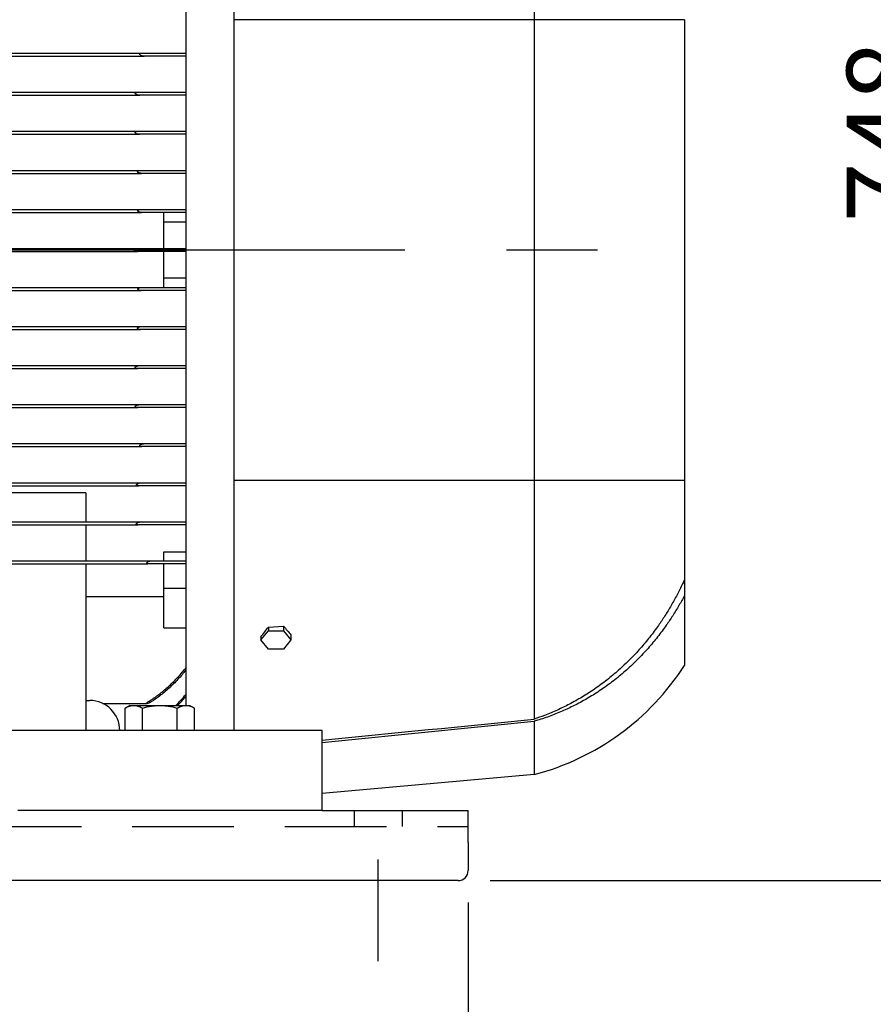
# Model space of a CAD drawing. Extents: x 0 to 210, y 0 to 297.
# Drawn here: x 106 to 132, y 135 to 166 of the extents above; entities that cross this region are included whole.
import ezdxf

# ---------------------------------------------------------------- set-up
doc = ezdxf.new("R2010")
doc.units = 0
doc.linetypes.add('CENTER2', pattern=[28.575, 19.05, -3.175, 3.175, -3.175])
doc.linetypes.add('HIDDEN2', pattern=[4.7625, 3.175, -1.5875])
doc.layers.get('0').update_dxf_attribs({"color": 3, "linetype": 'CONTINUOUS'})
doc.layers.get('DEFPOINTS').update_dxf_attribs({"linetype": 'CONTINUOUS'})
doc.layers.add('1', color=3, linetype='CONTINUOUS')
doc.styles.add('MIRCO', font='txt')
doc.dimstyles.new('MIRCO', dxfattribs={"dimtxt": 2.5, "dimasz": 2.5, "dimexe": 0.875, "dimexo": 1, "dimgap": 0.75, "dimtad": 1, "dimzin": 12, "dimtxsty": 'MIRCO', "dimblk": 'CLOSED', "dimcen": 0.09, "dimclrt": 7, "dimazin": 3, "dimtfac": 0.8, "dimtdec": 3, "dimtmove": 0, "dimatfit": 3, "dimtolj": 1})

# ---------------------------------------------------------------- blocks, each defined once
blk = doc.blocks.new('_CLOSED')
at = {"color": 0, "linetype": 'BYBLOCK'}
for p, q in [((-1, 0.166667), (0, 0)), ((-1, 0.166667), (-1, -0.166667)), ((0, 0), (-1, -0.166667)), ((0, 0), (-1, 0))]:
    blk.add_line(p, q, dxfattribs=at)
blk = doc.blocks.new('*D5')
at = {"layer": '1', "color": 0, "linetype": 'CONTINUOUS'}
for p, q in [((43.311, 167.849), (43.311, 211.474)), ((126.424, 166.661), (126.424, 211.474)), ((45.811, 210.599), (123.924, 210.599))]:
    blk.add_line(p, q, dxfattribs=at)
at = {"layer": 'DEFPOINTS', "color": 0}
for p in [(126.424, 210.599), (43.311, 166.849), (126.424, 165.661)]:
    blk.add_point(p, dxfattribs=at)
at = {"layer": '1', "color": 0, "xscale": 2.5, "yscale": 2.5, "zscale": 2.5, "rotation": 180}
blk.add_blockref('_CLOSED', (43.311, 210.599), dxfattribs=at)
at = {"layer": '1', "color": 0, "xscale": 2.5, "yscale": 2.5, "zscale": 2.5}
blk.add_blockref('_CLOSED', (126.424, 210.599), dxfattribs=at)
at = {"layer": '1', "color": 0, "insert": (84.867, 212.599), "char_height": 2.5, "attachment_point": 5, "style": 'MIRCO'}
blk.add_mtext('\\A1;1330', dxfattribs=at)
blk = doc.blocks.new('*D6')
at = {"layer": '1', "color": 0, "linetype": 'CONTINUOUS'}
for p, q in [((95.918, 185.536), (135.614, 185.536)), ((134.739, 141.286), (134.739, 183.036)), ((120.361, 138.786), (135.614, 138.786))]:
    blk.add_line(p, q, dxfattribs=at)
at = {"layer": 'DEFPOINTS', "color": 0}
for p in [(94.918, 185.536), (134.739, 185.536), (119.361, 138.786)]:
    blk.add_point(p, dxfattribs=at)
at = {"layer": '1', "color": 0, "xscale": 2.5, "yscale": 2.5, "zscale": 2.5}
for p, rotation in [((134.739, 185.536), 90), ((134.739, 138.786), 270)]:
    blk.add_blockref('_CLOSED', p, dxfattribs=dict(at, rotation=rotation))
at = {"layer": '1', "color": 0, "insert": (132.739, 162.161), "char_height": 2.5, "attachment_point": 5, "rotation": 90, "style": 'MIRCO'}
blk.add_mtext('\\A1;748', dxfattribs=at)
blk = doc.blocks.new('*D29')
at = {"layer": '1', "color": 0, "linetype": 'CONTINUOUS'}
for p, q in [((119.674, 138.099), (119.674, 113.911)), ((114.361, 114.786), (111.861, 114.786)), ((116.861, 114.786), (119.674, 114.786)), ((119.674, 114.786), (130.221, 114.786)), ((122.174, 114.786), (124.674, 114.786))]:
    blk.add_line(p, q, dxfattribs=at)
at = {"layer": 'DEFPOINTS', "color": 0}
for p in [(119.674, 139.099), (119.674, 114.786), (116.861, 114.048)]:
    blk.add_point(p, dxfattribs=at)
at = {"layer": '1', "color": 0, "xscale": 2.5, "yscale": 2.5, "zscale": 2.5}
blk.add_blockref('_CLOSED', (116.861, 114.786), dxfattribs=at)
at = {"layer": '1', "color": 0, "xscale": 2.5, "yscale": 2.5, "zscale": 2.5, "rotation": 180}
blk.add_blockref('_CLOSED', (119.674, 114.786), dxfattribs=at)
at = {"layer": '1', "color": 0, "insert": (127.447, 116.786), "char_height": 2.5, "attachment_point": 5, "style": 'MIRCO'}
blk.add_mtext('\\A1;45', dxfattribs=at)
blk = doc.blocks.new('_TD_DIMENSION_3', base_point=(75.611, 101.786))
at = {"layer": '1', "color": 0, "linetype": 'CONTINUOUS'}
blk.add_line((119.674, 138.099), (119.674, 105.911), dxfattribs=at)
blk = doc.blocks.new('A', base_point=(185.9411, 190.93328))
at = {"color": 0, "linetype": 'CONTINUOUS'}
for p, q in [((110.86107, 175.69227), (110.86107, 144.25477)), ((112.36107, 174.12041), (112.36107, 165.66102)), ((121.73607, 173.1172), (121.73607, 165.66102)), ((112.36107, 165.66102), (112.36107, 151.28602)), ((121.73607, 165.66102), (112.36107, 165.66102)), ((121.73607, 165.66102), (121.73607, 151.28602)), ((126.42357, 165.66102), (121.73607, 165.66102)), ((126.42357, 165.66102), (126.42357, 151.28602)), ((84.22594, 164.52039), (109.55869, 164.52039)), ((84.2971, 164.61414), (109.48753, 164.61414)), ((109.48753, 164.61414), (110.86106, 164.61414)), ((110.86106, 164.52039), (109.55868, 164.52039)), ((84.35898, 163.30164), (109.42503, 163.30164)), ((84.42047, 163.39539), (109.36416, 163.39539)), ((109.36416, 163.39539), (110.86106, 163.39539)), ((110.86106, 163.30164), (109.42565, 163.30164)), ((84.37192, 162.08289), (109.41228, 162.08289)), ((84.41819, 162.17664), (109.36644, 162.17664)), ((109.36644, 162.17664), (110.86106, 162.17664)), ((110.86106, 162.08289), (109.4127, 162.08289)), ((84.31107, 160.86414), (109.47356, 160.86414)), ((84.34319, 160.95789), (109.44399, 160.95789)), ((109.44398, 160.95789), (110.86107, 160.95789)), ((110.86107, 160.86414), (109.47356, 160.86414)), ((84.30794, 159.64539), (109.47669, 159.64539)), ((84.32519, 159.73914), (109.462, 159.73914)), ((109.46199, 159.73914), (110.86107, 159.73914)), ((110.86107, 159.64539), (109.47669, 159.64539)), ((110.17357, 159.34852), (110.17357, 159.64539)), ((110.17357, 159.34852), (110.86107, 159.34852)), ((110.17357, 158.52039), (110.17357, 159.34852)), ((84.43216, 158.52039), (109.35247, 158.52039)), ((84.43216, 158.42664), (109.35247, 158.42664)), ((109.35247, 158.52039), (110.86107, 158.52039)), ((110.86107, 158.42664), (109.35247, 158.42664)), ((110.17357, 157.59852), (110.17357, 158.42664)), ((110.17357, 157.59852), (110.86107, 157.59852)), ((110.17357, 157.30164), (110.17357, 157.59852)), ((84.30794, 157.30164), (109.47669, 157.30164)), ((84.32263, 157.20789), (109.462, 157.20789)), ((110.86107, 157.20789), (109.46199, 157.20789)), ((109.47669, 157.30164), (110.86107, 157.30164)), ((84.31107, 156.08289), (109.47356, 156.08289)), ((84.34064, 155.98914), (109.44399, 155.98914)), ((110.86107, 155.98914), (109.44398, 155.98914)), ((109.47356, 156.08289), (110.86107, 156.08289)), ((84.37235, 154.86414), (109.41271, 154.86414)), ((84.41819, 154.77039), (109.36644, 154.77039)), ((110.86106, 154.77039), (109.36644, 154.77039)), ((109.4127, 154.86414), (110.86106, 154.86414)), ((84.35961, 153.64539), (109.42565, 153.64539)), ((84.42047, 153.55164), (109.36416, 153.55164)), ((110.86106, 153.55164), (109.36416, 153.55164)), ((109.42565, 153.64539), (110.86106, 153.64539)), ((84.22594, 152.42664), (109.55869, 152.42664)), ((84.2971, 152.33289), (109.48753, 152.33289)), ((110.86106, 152.33289), (109.48753, 152.33289)), ((109.55868, 152.42664), (110.86106, 152.42664)), ((112.36107, 151.28602), (112.36107, 143.47352)), ((112.36107, 151.28602), (121.73607, 151.28602)), ((121.73607, 151.28602), (121.73607, 143.82983)), ((121.73607, 151.28602), (126.42357, 151.28602)), ((126.42357, 151.28602), (126.42357, 148.1703)), ((84.30794, 151.20789), (109.47669, 151.20789)), ((84.39813, 151.11414), (109.38651, 151.11414)), ((110.86106, 151.11414), (109.3865, 151.11414)), ((109.47668, 151.20789), (110.86106, 151.20789)), ((107.73607, 150.8917), (92.73607, 150.8917)), ((107.73607, 150.8917), (107.73607, 149.98914)), ((84.30819, 149.98914), (109.47694, 149.98914)), ((84.41339, 149.89539), (109.37125, 149.89539)), ((107.73607, 149.89539), (107.73607, 148.77039)), ((110.86106, 149.89539), (109.37124, 149.89539)), ((109.47694, 149.98914), (110.86106, 149.98914)), ((84.00501, 148.77039), (109.77962, 148.77039)), ((109.77962, 148.77039), (110.86107, 148.77039)), ((110.17357, 149.04925), (110.86107, 149.04925)), ((110.17357, 148.77039), (110.17357, 149.04925)), ((84.10625, 148.67664), (109.67838, 148.67664)), ((107.73607, 148.67664), (107.73607, 143.47352)), ((110.86106, 148.67664), (109.67838, 148.67664)), ((110.17357, 147.91111), (110.17357, 148.67664)), ((126.42357, 148.1703), (126.42357, 147.67869)), ((110.17357, 147.91111), (110.86107, 147.91111)), ((110.17357, 146.67367), (110.17357, 147.91111)), ((107.73607, 147.65692), (110.17357, 147.65692)), ((126.42357, 147.67869), (126.42357, 145.50477)), ((110.17357, 146.67367), (110.86107, 146.67367)), ((113.43902, 146.7015), (113.90811, 146.73136)), ((113.43902, 146.7015), (113.43902, 146.58528)), ((113.90811, 146.73136), (113.90811, 146.58528)), ((113.20447, 146.29802), (113.43902, 146.58528)), ((113.20447, 146.39589), (113.20447, 146.29802)), ((113.43902, 146.58528), (113.90811, 146.58528)), ((113.90811, 146.58528), (114.14266, 146.29802)), ((114.14266, 146.45559), (114.14266, 146.29802)), ((113.43902, 146.01076), (113.20447, 146.29802)), ((113.90811, 146.01076), (113.43902, 146.01076)), ((114.14266, 146.29802), (113.90811, 146.01076)), ((107.73607, 144.41102), (107.86107, 144.41102)), ((108.26971, 144.31727), (109.65495, 144.31727)), ((109.11107, 144.25477), (108.96604, 144.17103)), ((108.96604, 143.47352), (108.96604, 144.17103)), ((109.11107, 144.25477), (109.23667, 144.25477)), ((109.23667, 144.25477), (110.04857, 144.25477)), ((109.5073, 143.47352), (109.5073, 144.17103)), ((110.04857, 144.25477), (110.86047, 144.25477)), ((110.58983, 143.47352), (110.58983, 144.17103)), ((110.86047, 144.25477), (110.98607, 144.25477)), ((110.98607, 144.25477), (111.1311, 144.17103)), ((111.1311, 143.47352), (111.1311, 144.17103)), ((121.73607, 143.76024), (121.73607, 142.09852)), ((115.11107, 143.47352), (85.17357, 143.47352)), ((115.11107, 140.97352), (115.11107, 143.47352)), ((121.73607, 142.09852), (115.11107, 141.50227)), ((115.11107, 140.97352), (105.61107, 140.97352)), ((115.11107, 140.97352), (119.67357, 140.97352)), ((119.67357, 139.97352), (119.67357, 140.97352)), ((119.67357, 139.97352), (119.67357, 139.09852)), ((119.36107, 138.78602), (80.92357, 138.78602))]:
    blk.add_line(p, q, dxfattribs=at)
for centre, radius, start, end in [((85.0793, 168.22414), 35.60194, 322.184575, 322.804563), ((136.5023, 165.71094), 29.508, 220.030952, 220.733894), ((119.73568, 149.77981), 7.9375, 284.596934, 327.412376), ((107.13855, 147.75628), 4.88445, 314.203437, 319.650808), ((107.12644, 147.72391), 4.90998, 315.045141, 319.518736), ((107.86107, 143.47352), 0.9375, 0, 90), ((-690.16068, 8242.76773), 8139.5314, 275.677755844, 275.724622362), ((-700.72424, 8355.58535), 8252.90934, 275.673197906, 275.719420181), ((119.36107, 139.09852), 0.3125, 270, 0)]:
    blk.add_arc(centre, radius, start, end, dxfattribs=at)
for points, knots in [([(109.42652, 164.56727), (109.42418, 164.57018), (109.42216, 164.57341), (109.42003, 164.5793), (109.41958, 164.58177), (109.41969, 164.5866), (109.42021, 164.58881), (109.42228, 164.59353), (109.42404, 164.59584), (109.42976, 164.60141), (109.43455, 164.60413), (109.45152, 164.61136), (109.4684, 164.61414), (109.48753, 164.61414)], [0.00002036, 0.00002036, 0.00002036, 0.00002036, 0.17934611, 0.17934611, 0.30661429, 0.30661429, 0.42846014, 0.42846014, 0.58725113, 0.58725113, 0.87545349, 0.87545349, 1.60888452, 1.60888452, 1.60888452, 1.60888452]), ([(109.55869, 164.52039), (109.5505, 164.52039), (109.54184, 164.52094), (109.53113, 164.52227), (109.52934, 164.52251), (109.52682, 164.52289), (109.52608, 164.523), (109.52488, 164.52319), (109.52443, 164.52326), (109.52347, 164.52341), (109.52298, 164.5235), (109.52181, 164.52369), (109.52114, 164.52381), (109.51894, 164.5242), (109.51741, 164.52448), (109.51271, 164.52541), (109.50952, 164.5261), (109.49941, 164.52849), (109.49244, 164.53045), (109.46854, 164.53838), (109.45342, 164.54555), (109.4355, 164.55794), (109.43029, 164.56258), (109.42652, 164.56727)], [1.16286036, 1.16286036, 1.16286036, 1.16286036, 1.4427264, 1.4427264, 1.49864995, 1.49864995, 1.52178424, 1.52178424, 1.53610803, 1.53610803, 1.5516186, 1.5516186, 1.57266084, 1.57266084, 1.62037038, 1.62037038, 1.71987628, 1.71987628, 1.9371323, 1.9371323, 2.47557802, 2.47557802, 2.7784006, 2.7784006, 2.7784006, 2.7784006]), ([(109.28689, 163.34852), (109.28509, 163.35107), (109.28363, 163.35386), (109.28221, 163.3591), (109.282, 163.36137), (109.28251, 163.3659), (109.28322, 163.36801), (109.28571, 163.37273), (109.28781, 163.37511), (109.29412, 163.38065), (109.29956, 163.38377), (109.3211, 163.39222), (109.34149, 163.39539), (109.36416, 163.39539)], [0.0000234, 0.0000234, 0.0000234, 0.0000234, 0.14982447, 0.14982447, 0.26452804, 0.26452804, 0.3809334, 0.3809334, 0.54587515, 0.54587515, 0.83339002, 0.83339002, 1.46642501, 1.46642501, 1.46642501, 1.46642501]), ([(109.42565, 163.30164), (109.41856, 163.30164), (109.41141, 163.30198), (109.40267, 163.30273), (109.40099, 163.30289), (109.39855, 163.30315), (109.39778, 163.30324), (109.39647, 163.30339), (109.39592, 163.30345), (109.39479, 163.30359), (109.39422, 163.30366), (109.39279, 163.30384), (109.39194, 163.30395), (109.38875, 163.30438), (109.38641, 163.30473), (109.38071, 163.30566), (109.37734, 163.30626), (109.36493, 163.30874), (109.3558, 163.31102), (109.3275, 163.31983), (109.31081, 163.32766), (109.29525, 163.33933), (109.29041, 163.3435), (109.28689, 163.34852)], [1.32023545, 1.32023545, 1.32023545, 1.32023545, 1.58865485, 1.58865485, 1.65237219, 1.65237219, 1.68144268, 1.68144268, 1.70233088, 1.70233088, 1.72410129, 1.72410129, 1.75649961, 1.75649961, 1.84515842, 1.84515842, 1.97280878, 1.97280878, 2.31655447, 2.31655447, 3.06188532, 3.06188532, 3.31530024, 3.31530024, 3.31530024, 3.31530024]), ([(109.27892, 162.12977), (109.27766, 162.13215), (109.27676, 162.13469), (109.27613, 162.13961), (109.27626, 162.14184), (109.27743, 162.14645), (109.27853, 162.14869), (109.28216, 162.15393), (109.28518, 162.15665), (109.29406, 162.16297), (109.30163, 162.16647), (109.32622, 162.17406), (109.34562, 162.17664), (109.36644, 162.17664)], [0.00000913, 0.00000913, 0.00000913, 0.00000913, 0.12968739, 0.12968739, 0.24164999, 0.24164999, 0.36862199, 0.36862199, 0.5725078, 0.5725078, 0.94346005, 0.94346005, 1.5744394, 1.5744394, 1.5744394, 1.5744394]), ([(109.41271, 162.08289), (109.40798, 162.08289), (109.40324, 162.08303), (109.3969, 162.08339), (109.39526, 162.0835), (109.39296, 162.08368), (109.39231, 162.08373), (109.39117, 162.08382), (109.39068, 162.08386), (109.38966, 162.08395), (109.38912, 162.084), (109.38784, 162.08413), (109.3871, 162.0842), (109.38462, 162.08445), (109.38288, 162.08465), (109.37747, 162.08531), (109.37379, 162.08584), (109.3619, 162.08779), (109.35362, 162.08954), (109.32587, 162.09688), (109.3087, 162.10403), (109.29148, 162.11555), (109.28522, 162.1204), (109.28023, 162.1275), (109.27953, 162.12861), (109.27892, 162.12977)], [1.41587277, 1.41587277, 1.41587277, 1.41587277, 1.59468972, 1.59468972, 1.65727606, 1.65727606, 1.68205277, 1.68205277, 1.70061435, 1.70061435, 1.72099396, 1.72099396, 1.74915014, 1.74915014, 1.81524303, 1.81524303, 1.95480601, 1.95480601, 2.26747418, 2.26747418, 3.02054519, 3.02054519, 3.3163719, 3.3163719, 3.36871854, 3.36871854, 3.36871854, 3.36871854]), ([(109.35163, 160.91102), (109.35082, 160.91342), (109.35042, 160.91588), (109.35062, 160.9208), (109.35117, 160.9231), (109.35328, 160.92815), (109.35507, 160.93072), (109.36091, 160.93711), (109.36583, 160.94046), (109.37741, 160.94669), (109.38495, 160.94942), (109.40738, 160.95564), (109.42521, 160.95789), (109.44399, 160.95789)], [0.00002183, 0.00002183, 0.00002183, 0.00002183, 0.12160594, 0.12160594, 0.23933172, 0.23933172, 0.39554879, 0.39554879, 0.68503317, 0.68503317, 1.08365699, 1.08365699, 1.90314429, 1.90314429, 1.90314429, 1.90314429]), ([(109.47356, 160.86414), (109.47093, 160.86414), (109.46829, 160.86419), (109.46443, 160.86432), (109.46319, 160.86437), (109.46136, 160.86446), (109.46077, 160.86449), (109.45972, 160.86456), (109.45925, 160.86458), (109.45829, 160.86464), (109.45778, 160.86468), (109.45647, 160.86477), (109.45566, 160.86483), (109.45221, 160.8651), (109.44957, 160.86536), (109.44283, 160.86612), (109.43872, 160.86669), (109.4228, 160.86931), (109.41071, 160.87222), (109.38422, 160.88144), (109.37166, 160.88806), (109.35939, 160.89868), (109.35589, 160.90246), (109.35277, 160.90813), (109.35212, 160.90954), (109.35163, 160.91102)], [1.48442967, 1.48442967, 1.48442967, 1.48442967, 1.58616441, 1.58616441, 1.63404813, 1.63404813, 1.65685187, 1.65685187, 1.67471336, 1.67471336, 1.69418298, 1.69418298, 1.72537525, 1.72537525, 1.82738532, 1.82738532, 1.98587917, 1.98587917, 2.44358255, 2.44358255, 3.0434421, 3.0434421, 3.29722229, 3.29722229, 3.3772529, 3.3772529, 3.3772529, 3.3772529]), ([(109.36205, 159.69227), (109.36165, 159.6947), (109.36169, 159.69712), (109.3627, 159.70212), (109.36373, 159.70454), (109.36713, 159.71019), (109.36994, 159.71317), (109.37864, 159.72049), (109.38636, 159.72476), (109.41385, 159.73524), (109.43743, 159.73914), (109.462, 159.73914)], [0.00001611, 0.00001611, 0.00001611, 0.00001611, 0.11852686, 0.11852686, 0.2475948, 0.2475948, 0.44684008, 0.44684008, 0.82849217, 0.82849217, 1.57726223, 1.57726223, 1.57726223, 1.57726223]), ([(109.47669, 159.64539), (109.4764, 159.64539), (109.47611, 159.64539), (109.47464, 159.6454), (109.47347, 159.64541), (109.47175, 159.64544), (109.47119, 159.64546), (109.47021, 159.64548), (109.46978, 159.64549), (109.46888, 159.64552), (109.46841, 159.64554), (109.46719, 159.64559), (109.46645, 159.64562), (109.46329, 159.64577), (109.46088, 159.64592), (109.45474, 159.6464), (109.45101, 159.64678), (109.43904, 159.6483), (109.43071, 159.6498), (109.40474, 159.6562), (109.38937, 159.66262), (109.37436, 159.6733), (109.36922, 159.67762), (109.36449, 159.68503), (109.36345, 159.68713), (109.36245, 159.69032), (109.36222, 159.69129), (109.36205, 159.69227)], [1.44956838, 1.44956838, 1.44956838, 1.44956838, 1.45867672, 1.45867672, 1.49514202, 1.49514202, 1.51236659, 1.51236659, 1.52579731, 1.52579731, 1.54037696, 1.54037696, 1.56360752, 1.56360752, 1.63855939, 1.63855939, 1.75443169, 1.75443169, 2.01170482, 2.01170482, 2.57534001, 2.57534001, 2.79088647, 2.79088647, 2.86762416, 2.86762416, 2.90055672, 2.90055672, 2.90055672, 2.90055672]), ([(109.23607, 158.47352), (109.23607, 158.47447), (109.23614, 158.47543), (109.23667, 158.47876), (109.2375, 158.48102), (109.24032, 158.48625), (109.24267, 158.48902), (109.24985, 158.49581), (109.25616, 158.49989), (109.2776, 158.51005), (109.2955, 158.51501), (109.31926, 158.51837), (109.32319, 158.51883), (109.33357, 158.51981), (109.34008, 158.52018), (109.34771, 158.52035), (109.34888, 158.52037), (109.35063, 158.52038), (109.35122, 158.52039), (109.35203, 158.52039), (109.35225, 158.52039), (109.35247, 158.52039)], [0.00000896, 0.00000896, 0.00000896, 0.00000896, 0.04600397, 0.04600397, 0.16248196, 0.16248196, 0.33584304, 0.33584304, 0.65494893, 0.65494893, 1.22824624, 1.22824624, 1.34102668, 1.34102668, 1.52696254, 1.52696254, 1.56031313, 1.56031313, 1.57726788, 1.57726788, 1.58361828, 1.58361828, 1.58361828, 1.58361828]), ([(109.35247, 158.42664), (109.35197, 158.42664), (109.35147, 158.42664), (109.35018, 158.42665), (109.34939, 158.42666), (109.3461, 158.4267), (109.34359, 158.42678), (109.33726, 158.42704), (109.33343, 158.42728), (109.31895, 158.42852), (109.30815, 158.43008), (109.27797, 158.43675), (109.2614, 158.44332), (109.24676, 158.45398), (109.24244, 158.45772), (109.23842, 158.46414), (109.23752, 158.46599), (109.23636, 158.46977), (109.23607, 158.47162), (109.23607, 158.47352)], [1.54559866, 1.54559866, 1.54559866, 1.54559866, 1.56031901, 1.56031901, 1.58371865, 1.58371865, 1.65751235, 1.65751235, 1.77052878, 1.77052878, 2.08515662, 2.08515662, 2.67721141, 2.67721141, 2.87413632, 2.87413632, 2.94649555, 2.94649555, 3.01255464, 3.01255464, 3.01255464, 3.01255464]), ([(109.462, 157.20789), (109.4589, 157.20789), (109.4558, 157.20795), (109.44551, 157.20837), (109.43828, 157.209), (109.41317, 157.2125), (109.39719, 157.21716), (109.37775, 157.22722), (109.37195, 157.23154), (109.36575, 157.23886), (109.36387, 157.24186), (109.36228, 157.24675), (109.36196, 157.24834), (109.36171, 157.25157), (109.36179, 157.25317), (109.36205, 157.25477)], [0.00237305, 0.00237305, 0.00237305, 0.00237305, 0.16543862, 0.16543862, 0.5441611, 0.5441611, 1.49868568, 1.49868568, 2.07673368, 2.07673368, 2.39704233, 2.39704233, 2.54391699, 2.54391699, 2.68774323, 2.68774323, 2.68774323, 2.68774323]), ([(109.36205, 157.25477), (109.36245, 157.25716), (109.36327, 157.25944), (109.3661, 157.26494), (109.36851, 157.26793), (109.37585, 157.27522), (109.38223, 157.27961), (109.40307, 157.29017), (109.41974, 157.29533), (109.43998, 157.29874), (109.44192, 157.29904), (109.45045, 157.30025), (109.45709, 157.30091), (109.46482, 157.30134), (109.46595, 157.30139), (109.46763, 157.30146), (109.46818, 157.30148), (109.46916, 157.30152), (109.46959, 157.30153), (109.4705, 157.30156), (109.47097, 157.30157), (109.47222, 157.3016), (109.47299, 157.30161), (109.47474, 157.30163), (109.47572, 157.30164), (109.47669, 157.30164)], [0.05330771, 0.05330771, 0.05330771, 0.05330771, 0.17019266, 0.17019266, 0.35219358, 0.35219358, 0.681499, 0.681499, 1.23649408, 1.23649408, 1.29530392, 1.29530392, 1.4945289, 1.4945289, 1.52855259, 1.52855259, 1.54517277, 1.54517277, 1.55814894, 1.55814894, 1.57247019, 1.57247019, 1.59580966, 1.59580966, 1.6252791, 1.6252791, 1.6252791, 1.6252791]), ([(109.44399, 155.98914), (109.43827, 155.98914), (109.43254, 155.98935), (109.40896, 155.99114), (109.39264, 155.9946), (109.37088, 156.00331), (109.36378, 156.00756), (109.35614, 156.01491), (109.35378, 156.0179), (109.35125, 156.02362), (109.35063, 156.02604), (109.35042, 156.03112), (109.35081, 156.0336), (109.35163, 156.03602)], [0.00109068, 0.00109068, 0.00109068, 0.00109068, 0.30162521, 0.30162521, 1.24710451, 1.24710451, 1.89036344, 1.89036344, 2.22850239, 2.22850239, 2.45155601, 2.45155601, 2.6710061, 2.6710061, 2.6710061, 2.6710061]), ([(109.35163, 156.03602), (109.35205, 156.03728), (109.35259, 156.03851), (109.35499, 156.04309), (109.35745, 156.04614), (109.365, 156.05367), (109.37158, 156.05826), (109.39234, 156.0691), (109.40844, 156.07452), (109.42841, 156.07857), (109.43072, 156.079), (109.43962, 156.08053), (109.44626, 156.08139), (109.45404, 156.08207), (109.45521, 156.08217), (109.45697, 156.0823), (109.45756, 156.08234), (109.45861, 156.08241), (109.45907, 156.08244), (109.46004, 156.0825), (109.46055, 156.08252), (109.46189, 156.0826), (109.46272, 156.08264), (109.46638, 156.08279), (109.46922, 156.08287), (109.47256, 156.08289), (109.47306, 156.08289), (109.47356, 156.08289)], [0.10860454, 0.10860454, 0.10860454, 0.10860454, 0.17325574, 0.17325574, 0.35715964, 0.35715964, 0.69388716, 0.69388716, 1.23393624, 1.23393624, 1.3043375, 1.3043375, 1.50516998, 1.50516998, 1.54066698, 1.54066698, 1.55861245, 1.55861245, 1.57262645, 1.57262645, 1.58809518, 1.58809518, 1.61330663, 1.61330663, 1.69960827, 1.69960827, 1.71496547, 1.71496547, 1.71496547, 1.71496547]), ([(109.36644, 154.77039), (109.35586, 154.77039), (109.34512, 154.77106), (109.31622, 154.77516), (109.30068, 154.78012), (109.2864, 154.78932), (109.28261, 154.79247), (109.27841, 154.79852), (109.27723, 154.80098), (109.27618, 154.80594), (109.27614, 154.80822), (109.27696, 154.81289), (109.2778, 154.81514), (109.27892, 154.81727)], [0.00039698, 0.00039698, 0.00039698, 0.00039698, 0.55330488, 0.55330488, 1.54000491, 1.54000491, 1.90667396, 1.90667396, 2.11676724, 2.11676724, 2.2895577, 2.2895577, 2.46382006, 2.46382006, 2.46382006, 2.46382006]), ([(109.27892, 154.81727), (109.27899, 154.81739), (109.27906, 154.81752), (109.28096, 154.82099), (109.2835, 154.82402), (109.29129, 154.83162), (109.29816, 154.83636), (109.31921, 154.84738), (109.33509, 154.85302), (109.35599, 154.85791), (109.35944, 154.85864), (109.36961, 154.86059), (109.3764, 154.86163), (109.38444, 154.86255), (109.38574, 154.8627), (109.3877, 154.86289), (109.38836, 154.86296), (109.38954, 154.86307), (109.39006, 154.86311), (109.39117, 154.86321), (109.39176, 154.86326), (109.39333, 154.86339), (109.39432, 154.86346), (109.39892, 154.86378), (109.40253, 154.86395), (109.40833, 154.86411), (109.41052, 154.86414), (109.41271, 154.86414)], [0.1675402, 0.1675402, 0.1675402, 0.1675402, 0.174462, 0.174462, 0.35765888, 0.35765888, 0.70105214, 0.70105214, 1.22523571, 1.22523571, 1.3282262, 1.3282262, 1.52935891, 1.52935891, 1.56811592, 1.56811592, 1.58771303, 1.58771303, 1.60332673, 1.60332673, 1.62088447, 1.62088447, 1.65024664, 1.65024664, 1.7581095, 1.7581095, 1.82365779, 1.82365779, 1.82365779, 1.82365779]), ([(109.36416, 153.55164), (109.34641, 153.55164), (109.33001, 153.55359), (109.30621, 153.56007), (109.29776, 153.56388), (109.28891, 153.57075), (109.28619, 153.57352), (109.28324, 153.57892), (109.28246, 153.58122), (109.28202, 153.5859), (109.28224, 153.58811), (109.28367, 153.59324), (109.28512, 153.596), (109.28689, 153.59852)], [0.00034589, 0.00034589, 0.00034589, 0.00034589, 0.93104667, 0.93104667, 1.64998173, 1.64998173, 2.00420256, 2.00420256, 2.22899596, 2.22899596, 2.4279102, 2.4279102, 2.69063238, 2.69063238, 2.69063238, 2.69063238]), ([(109.28689, 153.59852), (109.28849, 153.60079), (109.29037, 153.60291), (109.29754, 153.60992), (109.30458, 153.61484), (109.32486, 153.62573), (109.33923, 153.63128), (109.35963, 153.63688), (109.36426, 153.63802), (109.3754, 153.64046), (109.38196, 153.64165), (109.38981, 153.64279), (109.39113, 153.64297), (109.39312, 153.64323), (109.3938, 153.64332), (109.39502, 153.64347), (109.39556, 153.64354), (109.39672, 153.64367), (109.39733, 153.64374), (109.39899, 153.64393), (109.40003, 153.64404), (109.40501, 153.64453), (109.40895, 153.64483), (109.41714, 153.64527), (109.42141, 153.64539), (109.42565, 153.64539)], [0.23123912, 0.23123912, 0.23123912, 0.23123912, 0.36346936, 0.36346936, 0.71420081, 0.71420081, 1.19766945, 1.19766945, 1.33837559, 1.33837559, 1.53664774, 1.53664774, 1.57664036, 1.57664036, 1.59714827, 1.59714827, 1.61362661, 1.61362661, 1.63230469, 1.63230469, 1.6638921, 1.6638921, 1.78369018, 1.78369018, 1.91350373, 1.91350373, 1.91350373, 1.91350373]), ([(109.48753, 152.33289), (109.47061, 152.33289), (109.45546, 152.33506), (109.43642, 152.34172), (109.43055, 152.345), (109.42411, 152.35106), (109.42211, 152.35366), (109.42001, 152.35889), (109.41957, 152.36122), (109.4197, 152.36608), (109.42023, 152.36845), (109.42239, 152.374), (109.42432, 152.37702), (109.42652, 152.37977)], [0.00014305, 0.00014305, 0.00014305, 0.00014305, 0.90365637, 0.90365637, 1.47047502, 1.47047502, 1.78954121, 1.78954121, 2.01680046, 2.01680046, 2.23496248, 2.23496248, 2.53699282, 2.53699282, 2.53699282, 2.53699282]), ([(109.42652, 152.37977), (109.42757, 152.38106), (109.42868, 152.38231), (109.435, 152.38881), (109.44196, 152.394), (109.4604, 152.40467), (109.47148, 152.40942), (109.49332, 152.41703), (109.5048, 152.42008), (109.51756, 152.42258), (109.51904, 152.42285), (109.52112, 152.42322), (109.52172, 152.42332), (109.52282, 152.42351), (109.52331, 152.42359), (109.52432, 152.42376), (109.52483, 152.42384), (109.52607, 152.42403), (109.52681, 152.42414), (109.52946, 152.42453), (109.53137, 152.42479), (109.53596, 152.42535), (109.53863, 152.42563), (109.54711, 152.42637), (109.55294, 152.42664), (109.55869, 152.42664)], [0.29805208, 0.29805208, 0.29805208, 0.29805208, 0.37695624, 0.37695624, 0.73301589, 0.73301589, 1.15920922, 1.15920922, 1.60070931, 1.60070931, 1.65877491, 1.65877491, 1.68220608, 1.68220608, 1.70168837, 1.70168837, 1.72159628, 1.72159628, 1.75049475, 1.75049475, 1.82545259, 1.82545259, 1.9304151, 1.9304151, 2.15907604, 2.15907604, 2.15907604, 2.15907604]), ([(109.38651, 151.11414), (109.36784, 151.11414), (109.35164, 151.11662), (109.33598, 151.123), (109.33075, 151.12565), (109.32508, 151.13157), (109.32355, 151.13385), (109.32204, 151.13851), (109.3218, 151.14064), (109.32227, 151.14515), (109.32297, 151.14739), (109.32492, 151.15151), (109.32609, 151.15338), (109.32897, 151.15722), (109.33075, 151.15919), (109.33262, 151.16102)], [0.00023625, 0.00023625, 0.00023625, 0.00023625, 0.99081466, 0.99081466, 1.34487311, 1.34487311, 1.519081, 1.519081, 1.65139146, 1.65139146, 1.78476745, 1.78476745, 1.90404165, 1.90404165, 2.04530297, 2.04530297, 2.04530297, 2.04530297]), ([(109.33262, 151.16102), (109.33798, 151.16626), (109.34518, 151.17145), (109.36237, 151.18121), (109.37151, 151.18536), (109.3944, 151.1943), (109.40909, 151.1986), (109.42511, 151.20209), (109.42685, 151.20245), (109.42938, 151.20295), (109.43017, 151.20311), (109.43152, 151.20336), (109.43209, 151.20347), (109.43324, 151.20368), (109.43383, 151.20379), (109.43529, 151.20405), (109.43616, 151.2042), (109.43939, 151.20474), (109.44175, 151.20511), (109.44747, 151.20592), (109.45083, 151.20634), (109.46169, 151.20745), (109.46928, 151.20789), (109.47669, 151.20789)], [0.37814699, 0.37814699, 0.37814699, 0.37814699, 0.73614232, 0.73614232, 1.08343669, 1.08343669, 1.62686864, 1.62686864, 1.69307426, 1.69307426, 1.72311371, 1.72311371, 1.7446303, 1.7446303, 1.76699393, 1.76699393, 1.80015559, 1.80015559, 1.89015058, 1.89015058, 2.01826066, 2.01826066, 2.306392, 2.306392, 2.306392, 2.306392]), ([(109.37125, 149.89539), (109.35334, 149.89539), (109.33823, 149.89782), (109.32416, 149.90423), (109.3204, 149.90659), (109.31623, 149.91152), (109.31506, 149.9136), (109.31404, 149.91796), (109.31402, 149.92003), (109.3149, 149.92448), (109.31583, 149.92674), (109.31837, 149.93117), (109.32, 149.93333), (109.32396, 149.9378), (109.32644, 149.94013), (109.329, 149.94227)], [0.00019442, 0.00019442, 0.00019442, 0.00019442, 0.95612594, 0.95612594, 1.3176763, 1.3176763, 1.52638462, 1.52638462, 1.6990234, 1.6990234, 1.88237539, 1.88237539, 2.0738107, 2.0738107, 2.31005401, 2.31005401, 2.31005401, 2.31005401]), ([(109.329, 149.94227), (109.33387, 149.94634), (109.33982, 149.9504), (109.35137, 149.95704), (109.35622, 149.95953), (109.3771, 149.96938), (109.39575, 149.97592), (109.41705, 149.98124), (109.419, 149.98171), (109.42181, 149.98235), (109.42266, 149.98254), (109.42404, 149.98285), (109.42458, 149.98296), (109.4257, 149.98321), (109.4263, 149.98333), (109.42771, 149.98363), (109.42853, 149.9838), (109.43129, 149.98435), (109.43323, 149.98472), (109.43922, 149.9858), (109.44327, 149.98644), (109.45616, 149.98819), (109.46509, 149.98896), (109.47482, 149.98913), (109.47589, 149.98914), (109.47694, 149.98914)], [0.46373247, 0.46373247, 0.46373247, 0.46373247, 0.7446529, 0.7446529, 0.93625871, 0.93625871, 1.57077903, 1.57077903, 1.63498749, 1.63498749, 1.66276373, 1.66276373, 1.68037874, 1.68037874, 1.69978758, 1.69978758, 1.72672724, 1.72672724, 1.79049064, 1.79049064, 1.92357146, 1.92357146, 2.21572695, 2.21572695, 2.25223436, 2.25223436, 2.25223436, 2.25223436]), ([(109.65495, 148.72352), (109.65907, 148.72718), (109.66388, 148.73084), (109.68398, 148.74422), (109.70249, 148.75307), (109.72343, 148.76011), (109.72503, 148.76063), (109.72727, 148.76134), (109.72792, 148.76154), (109.72897, 148.76186), (109.72936, 148.76198), (109.73019, 148.76222), (109.73061, 148.76235), (109.73162, 148.76264), (109.73219, 148.76281), (109.73405, 148.76334), (109.73533, 148.76369), (109.73969, 148.76485), (109.74277, 148.76561), (109.75226, 148.76771), (109.75871, 148.76882), (109.77016, 148.7701), (109.77505, 148.77039), (109.77962, 148.77039)], [0.53308699, 0.53308699, 0.53308699, 0.53308699, 0.77177144, 0.77177144, 1.42575245, 1.42575245, 1.47963388, 1.47963388, 1.50152537, 1.50152537, 1.51495763, 1.51495763, 1.52940646, 1.52940646, 1.54884254, 1.54884254, 1.59222672, 1.59222672, 1.69637935, 1.69637935, 1.91486399, 1.91486399, 2.09386993, 2.09386993, 2.09386993, 2.09386993]), ([(109.67838, 148.67664), (109.66646, 148.67664), (109.65653, 148.6784), (109.64617, 148.68342), (109.64309, 148.68562), (109.63968, 148.69048), (109.63879, 148.69267), (109.63826, 148.69739), (109.63851, 148.69972), (109.64004, 148.70495), (109.64145, 148.70773), (109.64597, 148.71464), (109.64992, 148.71905), (109.65495, 148.72352)], [0.00001962, 0.00001962, 0.00001962, 0.00001962, 0.67396601, 0.67396601, 0.99802216, 0.99802216, 1.20673541, 1.20673541, 1.39236144, 1.39236144, 1.60884893, 1.60884893, 1.95524214, 1.95524214, 1.95524214, 1.95524214]), ([(126.42356, 148.1703), (126.40533, 148.13038), (126.3868, 148.09057), (126.31274, 147.93434), (126.25505, 147.81895), (126.13547, 147.59194), (126.07358, 147.48033), (125.94649, 147.26222), (125.88129, 147.15572), (125.74868, 146.94902), (125.68128, 146.84883), (125.52858, 146.63161), (125.43863, 146.51039), (125.24901, 146.26942), (125.14935, 146.14968), (124.94109, 145.91397), (124.83248, 145.79799), (124.6074, 145.5718), (124.49093, 145.46159), (124.2515, 145.24864), (124.1285, 145.14587), (123.87758, 144.94912), (123.74967, 144.85515), (123.49087, 144.67706), (123.35998, 144.59294), (123.09742, 144.43522), (122.96574, 144.36163), (122.71335, 144.23011), (122.58733, 144.16875), (122.32782, 144.05175), (122.19434, 143.99612), (121.95226, 143.90376), (121.84483, 143.86559), (121.73607, 143.82983)], [738.17306537, 738.17306537, 738.17306537, 738.17306537, 740.10042225, 740.10042225, 745.7625657, 745.7625657, 751.42470915, 751.42470915, 757.08685259, 757.08685259, 762.74899604, 762.74899604, 769.83168831, 769.83168831, 776.91438058, 776.91438058, 783.99707284, 783.99707284, 791.07976511, 791.07976511, 798.16245738, 798.16245738, 805.24514965, 805.24514965, 812.32784192, 812.32784192, 819.41053418, 819.41053418, 825.98882853, 825.98882853, 832.56712288, 832.56712288, 837.66375627, 837.66375627, 837.66375627, 837.66375627]), ([(126.42357, 147.67869), (126.36883, 147.57582), (126.31239, 147.47456), (126.191, 147.26637), (126.12575, 147.15987), (125.99307, 146.95319), (125.92562, 146.853), (125.77288, 146.63587), (125.68293, 146.51473), (125.49333, 146.27392), (125.39367, 146.15426), (125.18543, 145.91871), (125.07684, 145.80281), (124.8518, 145.57677), (124.73535, 145.46664), (124.49596, 145.25384), (124.37299, 145.15114), (124.12214, 144.95453), (123.99426, 144.86063), (123.73554, 144.68267), (123.60469, 144.59861), (123.34221, 144.441), (123.21058, 144.36746), (122.95827, 144.23605), (122.83229, 144.17473), (122.57288, 144.05782), (122.43944, 144.00223), (122.16675, 143.89822), (122.02748, 143.8498), (121.83639, 143.78991), (121.78633, 143.77481), (121.73607, 143.76024)], [746.01459034, 746.01459034, 746.01459034, 746.01459034, 751.16282858, 751.16282858, 756.82580114, 756.82580114, 762.48877369, 762.48877369, 769.5684037, 769.5684037, 776.6480337, 776.6480337, 783.7276637, 783.7276637, 790.8072937, 790.8072937, 797.8869237, 797.8869237, 804.9665537, 804.9665537, 812.0461837, 812.0461837, 819.1258137, 819.1258137, 825.70128299, 825.70128299, 832.27675229, 832.27675229, 838.85222158, 838.85222158, 841.17017784, 841.17017784, 841.17017784, 841.17017784]), ([(109.67838, 144.36415), (109.70122, 144.37835), (109.72384, 144.39271), (109.8428, 144.4698), (109.93479, 144.5349), (110.11506, 144.6721), (110.21138, 144.75142), (110.40109, 144.92166), (110.4945, 145.01257), (110.67366, 145.20168), (110.75944, 145.29989), (110.84688, 145.40783), (110.854, 145.41667), (110.86106, 145.42551)], [294.35679772, 294.35679772, 294.35679772, 294.35679772, 295.55196447, 295.55196447, 300.71124011, 300.71124011, 306.42609561, 306.42609561, 312.1409511, 312.1409511, 317.8558066, 317.8558066, 318.36527137, 318.36527137, 318.36527137, 318.36527137]), ([(110.86107, 145.35565), (110.78344, 145.25905), (110.70074, 145.16337), (110.52447, 144.97488), (110.43057, 144.88235), (110.2397, 144.70905), (110.14273, 144.62828), (109.96366, 144.49051), (109.87387, 144.42616), (109.77962, 144.36414)], [727.79178405, 727.79178405, 727.79178405, 727.79178405, 733.33526918, 733.33526918, 739.11569088, 739.11569088, 744.89611258, 744.89611258, 749.96072993, 749.96072993, 749.96072993, 749.96072993]), ([(108.96604, 144.17103), (109.01172, 144.19741), (109.0801, 144.22951), (109.17111, 144.25124), (109.21512, 144.25477), (109.23667, 144.25477)], [0, 0, 0, 0, 4.56815175, 6.72371979, 8.79291436, 8.79291436, 8.79291436, 8.79291436]), ([(109.23667, 144.25477), (109.25658, 144.25477), (109.29778, 144.25172), (109.38887, 144.2314), (109.45892, 144.19896), (109.5073, 144.17103)], [0, 0, 0, 0, 1.91149294, 3.95520046, 8.79291232, 8.79291232, 8.79291232, 8.79291232]), ([(109.5073, 144.17103), (109.59811, 144.19724), (109.73475, 144.22936), (109.91676, 144.25121), (110.00538, 144.25477), (110.04857, 144.25477)], [0, 0, 0, 0, 4.53956711, 6.71949344, 8.79291067, 8.79291067, 8.79291067, 8.79291067]), ([(109.65495, 144.31727), (109.64972, 144.31727), (109.64562, 144.31795), (109.641, 144.32019), (109.6396, 144.32141), (109.63833, 144.32441), (109.63826, 144.32599), (109.63917, 144.32966), (109.64017, 144.33166), (109.64355, 144.33669), (109.64633, 144.33973), (109.65636, 144.34928), (109.66637, 144.35667), (109.67838, 144.36414)], [0.00003618, 0.00003618, 0.00003618, 0.00003618, 0.33546211, 0.33546211, 0.55074557, 0.55074557, 0.72820468, 0.72820468, 0.91378898, 0.91378898, 1.18606788, 1.18606788, 1.81840063, 1.81840063, 1.81840063, 1.81840063]), ([(109.77962, 144.36414), (109.76735, 144.35607), (109.75299, 144.34814), (109.73628, 144.34041), (109.73475, 144.33972), (109.73258, 144.33875), (109.73195, 144.33847), (109.73091, 144.33802), (109.73052, 144.33784), (109.72969, 144.33749), (109.72927, 144.3373), (109.72825, 144.33686), (109.72767, 144.33661), (109.72575, 144.3358), (109.72442, 144.33525), (109.71996, 144.33342), (109.71682, 144.33219), (109.70694, 144.32848), (109.70014, 144.32618), (109.67958, 144.32011), (109.6673, 144.31775), (109.65686, 144.31729), (109.65589, 144.31727), (109.65495, 144.31727)], [0.88409629, 0.88409629, 0.88409629, 0.88409629, 1.4003492, 1.4003492, 1.45230007, 1.45230007, 1.47390562, 1.47390562, 1.48732265, 1.48732265, 1.50188313, 1.50188313, 1.52169407, 1.52169407, 1.56686439, 1.56686439, 1.67311592, 1.67311592, 1.90298875, 1.90298875, 2.38239482, 2.38239482, 2.43375906, 2.43375906, 2.43375906, 2.43375906]), ([(110.04857, 144.25477), (110.09175, 144.25477), (110.18038, 144.25121), (110.36239, 144.22936), (110.49903, 144.19724), (110.58983, 144.17103)], [0, 0, 0, 0, 2.07341723, 4.25334356, 8.79291067, 8.79291067, 8.79291067, 8.79291067]), ([(110.58983, 144.17103), (110.63821, 144.19896), (110.70827, 144.2314), (110.79935, 144.25172), (110.84056, 144.25477), (110.86047, 144.25477)], [0, 0, 0, 0, 4.83771186, 6.88141937, 8.79291232, 8.79291232, 8.79291232, 8.79291232]), ([(110.86047, 144.25477), (110.88202, 144.25477), (110.92754, 144.25112), (111.01852, 144.22889), (111.08685, 144.19658), (111.1311, 144.17103)], [0, 0, 0, 0, 2.06919457, 4.36922222, 8.79291436, 8.79291436, 8.79291436, 8.79291436])]:
    blk.add_open_spline(points, degree=3, knots=knots, dxfattribs=at)
at = {"layer": '1', "color": 0, "linetype": 'CENTER2'}
blk.add_line((41.49876, 158.47351), (123.71326, 158.47351), dxfattribs=at)
at = {"layer": '1', "color": 0, "linetype": 'CONTINUOUS'}
dim = blk.add_linear_dim(base=(126.42357, 210.59851), p1=(43.31126, 166.84852), p2=(126.42357, 165.66102), dimstyle='MIRCO', override={"dimdec": 0, "dimlfac": 16, "dimpost": '', "dimclrt": 0}, dxfattribs=at)
dim.commit()
dim.dimension.update_dxf_attribs({"geometry": '*D5', "text_midpoint": (84.86741, 212.59851)})
dim = blk.add_linear_dim(base=(134.73921, 185.53602), p1=(119.36107, 138.78602), p2=(94.91758, 185.53602), angle=90, dimstyle='MIRCO', override={"dimlfac": 16, "dimpost": '', "dimclrt": 0}, dxfattribs=at)
dim.commit()
dim.dimension.update_dxf_attribs({"geometry": '*D6', "text_midpoint": (132.73921, 162.16102)})
blk = doc.blocks.new('F', base_point=(156.01573, -35.43298))
at = {"color": 0, "linetype": 'HIDDEN2'}
for p, q in [((116.11107, 140.97352), (116.11107, 140.47352)), ((117.61107, 140.97352), (117.61107, 140.47352)), ((80.61107, 140.47352), (119.67357, 140.47352)), ((119.67357, 139.97352), (119.67357, 139.09852))]:
    blk.add_line(p, q, dxfattribs=at)
at = {"layer": '1', "color": 0, "linetype": 'CENTER2'}
blk.add_line((116.86107, 114.04816), (116.86107, 141.89326), dxfattribs=at)
at = {"layer": '1', "color": 0, "linetype": 'CONTINUOUS'}
blk.add_blockref('_TD_DIMENSION_3', (75.61107, 101.78602), dxfattribs=at)
dim = blk.add_linear_dim(base=(119.67357, 114.78602), p1=(116.86107, 114.04816), p2=(119.67357, 139.09852), dimstyle='MIRCO', override={"dimlfac": 16, "dimpost": '', "dimse1": 1, "dimclrt": 0, "dimtmove": 0}, dxfattribs=at)
dim.commit()
dim.dimension.update_dxf_attribs({"geometry": '*D29', "text_midpoint": (127.44738, 114.78602), "dimtype": 160})

msp = doc.modelspace()

# ---------------------------------------------------------------- block references
at = {"layer": '1', "color": 3, "linetype": 'CONTINUOUS'}
for name, p in [('A', (185.941, 190.933)), ('F', (156.016, -35.433))]:
    msp.add_blockref(name, p, dxfattribs=at)

doc.saveas('drawing.dxf')
